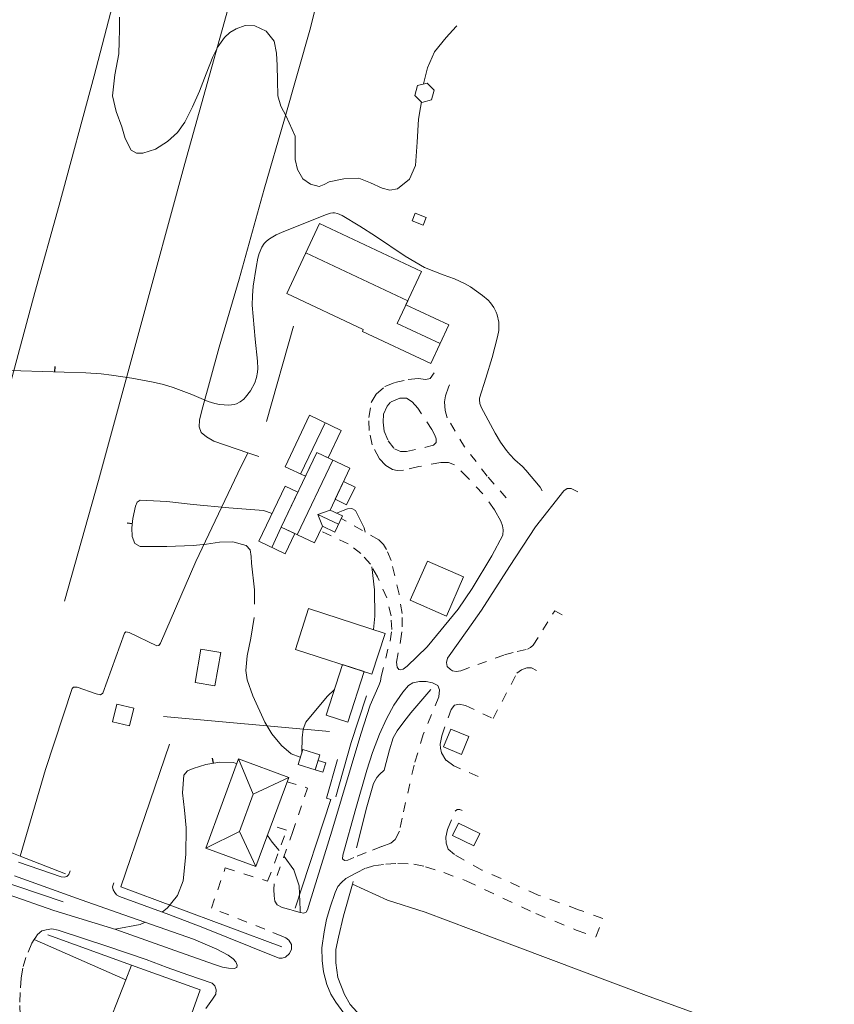
# Model space of a CAD drawing. Units: metres. Extents: x 26473806 to 26476277, y 7202123 to 7204352.
# Drawn here: x 26475844 to 26475998, y 7203084 to 7203270 of the extents above; entities that cross this region are included whole.
import ezdxf

# ---------------------------------------------------------------- set-up
doc = ezdxf.new("R2010")
doc.units = ezdxf.units.M
doc.linetypes.add('zm113', pattern=[4, 2, -2])
doc.layers.get('0').update_dxf_attribs({"linetype": 'CONTINUOUS'})
for name, color, linetype in [('KASVILLISUUS_VIIVAT_Havupuurivi_1512_15_1512', 7, 'CONTINUOUS'), ('KASVILLISUUS_VIIVAT_Lehtipuurivi_1511_15_1511', 7, 'CONTINUOUS'), ('KASVILLISUUS_VIIVAT_Pensasaita_1513_15_1513', 7, 'CONTINUOUS'), ('MAANPINNAN_KORKEUS_PISTEET_Viettoviiva_2505_25_2505', 7, 'CONTINUOUS'), ('MAANPINNAN_KORKEUS_VIIVAT_Korkeuskäyrä_2520_25_2520', 7, 'CONTINUOUS'), ('MAANPINNAN_KORKEUS_VIIVAT_Välikäyrä_2522_25_2522', 7, 'CONTINUOUS'), ('MAANPINTA_VIIVAT_Kuvioraja-katkoviiva_1023_10_1023', 7, 'CONTINUOUS'), ('MAANPINTA_VIIVAT_Pellon reunaviiva_1020_10_1020', 7, 'CONTINUOUS'), ('RAKENNUKSET_VIIVAT_Asuinrakennus_7011_70_7011', 7, 'CONTINUOUS'), ('RAKENNUKSET_VIIVAT_Harja_7065_70_7065', 7, 'CONTINUOUS'), ('RAKENNUKSET_VIIVAT_Katos_7050_70_7050', 7, 'CONTINUOUS'), ('RAKENNUKSET_VIIVAT_Talousrakennus_7018_70_7018', 7, 'CONTINUOUS'), ('RAKENTEET_VIIVAT_Puu tai rauta-aita_7531_75_7531', 7, 'CONTINUOUS'), ('TIELIIKENNEVERKOT_VIIVAT_Soratien reuna_8117_80_8117', 7, 'CONTINUOUS'), ('VESISTÖT_VIIVAT_Ojan pohja_3035_30_3035', 7, 'CONTINUOUS')]:
    doc.layers.add(name, color=color, linetype=linetype)
doc.linetypes.add('zm114', pattern='A,3,[24,KARTTA,S=0.8,R=0,X=0,Y=0],1', length=4)
doc.linetypes.add('zm117', pattern='A,5,-3.85,[18,KARTTA,S=1,R=0,X=0,Y=0],0.2,-3.85', length=12.9)
doc.linetypes.add('zm118', pattern='A,6,-4.9,[19,KARTTA,S=1,R=0,X=0,Y=0],0.2,-4.9', length=16)
doc.linetypes.add('zm119', pattern='A,5,-3.9,[20,KARTTA,S=1,R=0,X=0,Y=0],0.2,-3.9', length=13)

# ---------------------------------------------------------------- blocks, each defined once
blk = doc.blocks.new('100')
at = {"color": 0, "linetype": 'Continuous'}
blk.add_line((0, 0), (1, 0), dxfattribs=at)

msp = doc.modelspace()

# ---------------------------------------------------------------- linework, layer by layer
at = {"layer": 'KASVILLISUUS_VIIVAT_Havupuurivi_1512_15_1512', "color": 90, "linetype": 'zm119', "lineweight": 0, "ltscale": 0.811836}
msp.add_line((26475871.193, 7203138.242, 16.955), (26475902.563, 7203135.411, 16.948), dxfattribs=at)
at = {"layer": 'KASVILLISUUS_VIIVAT_Havupuurivi_1512_15_1512', "color": 90, "linetype": 'zm119', "lineweight": 0, "ltscale": 0.929817, "elevation": 15.712, "flags": 128}
msp.add_lwpolyline([(26475849.291, 7203097), (26475865.157, 7203091.277), (26475878.144, 7203086.593), (26475869.946, 7203063.611)], dxfattribs=at)
at = {"layer": 'KASVILLISUUS_VIIVAT_Havupuurivi_1512_15_1512', "color": 90, "linetype": 'zm119', "lineweight": 0, "ltscale": 0.859052, "elevation": 14.056, "flags": 128}
msp.add_lwpolyline([(26475851.034, 7203055.281), (26475864.081, 7203088.533), (26475865.157, 7203091.277)], dxfattribs=at)
at = {"layer": 'KASVILLISUUS_VIIVAT_Lehtipuurivi_1511_15_1511', "color": 90, "linetype": 'zm118', "lineweight": 0, "ltscale": 0.819914, "elevation": 15.666, "flags": 128}
msp.add_lwpolyline([(26475852.189, 7203103.252), (26475812.426, 7203116.647), (26475801.885, 7203121.1), (26475794.599, 7203126.691), (26475774.69, 7203147.686)], dxfattribs=at)
at = {"layer": 'KASVILLISUUS_VIIVAT_Pensasaita_1513_15_1513', "color": 90, "linetype": 'zm117', "lineweight": 0, "ltscale": 0.67917}
msp.add_line((26475890.634, 7203194.014, 10.096), (26475895.788, 7203211.987, 10.096), dxfattribs=at)
at = {"layer": 'KASVILLISUUS_VIIVAT_Pensasaita_1513_15_1513', "color": 90, "linetype": 'zm117', "lineweight": 0, "ltscale": 0.682362}
msp.add_line((26475846.761, 7203096.123, 10.209), (26475864.081, 7203088.533, 10.209), dxfattribs=at)
at = {"layer": 'KASVILLISUUS_VIIVAT_Pensasaita_1513_15_1513', "color": 90, "linetype": 'zm117', "lineweight": 0, "ltscale": 0.954395, "elevation": 10.485, "flags": 128}
msp.add_lwpolyline([(26475893.581, 7203094.762), (26475863.127, 7203106.072), (26475872.32, 7203133.036)], dxfattribs=at)
at = {"layer": 'MAANPINNAN_KORKEUS_VIIVAT_Korkeuskäyrä_2520_25_2520', "color": 40, "lineweight": 0, "flags": 128}
for points, elevation in [([(26475862.836, 7203270.388), (26475862.858, 7203268.037), (26475862.802, 7203265.76), (26475862.711, 7203263.483), (26475861.973, 7203259.499), (26475861.536, 7203255.551), (26475862.249, 7203252.594), (26475863.299, 7203249.675), (26475863.947, 7203247.438), (26475865.062, 7203245.268), (26475866.105, 7203244.66), (26475867.265, 7203244.68), (26475869.66, 7203245.464), (26475871.966, 7203246.883), (26475873.811, 7203248.598), (26475875.198, 7203250.556), (26475876.668, 7203253.468), (26475877.989, 7203256.432), (26475879.236, 7203259.662), (26475880.487, 7203262.896), (26475881.449, 7203264.79), (26475882.69, 7203266.568), (26475883.702, 7203267.49), (26475884.894, 7203268.184), (26475886.643, 7203268.81), (26475888.419, 7203268.772), (26475890.606, 7203267.731), (26475892.092, 7203265.834), (26475892.548, 7203263.563), (26475892.679, 7203261.28), (26475892.725, 7203258.411), (26475892.826, 7203255.551), (26475893.373, 7203253.574), (26475894.343, 7203251.7), (26475896.058, 7203247.912), (26475896.071, 7203245.722), (26475896.058, 7203243.505), (26475896.535, 7203241.607), (26475897.527, 7203239.832), (26475898.996, 7203238.804), (26475900.612, 7203238.363), (26475901.563, 7203238.76), (26475902.522, 7203239.245), (26475905.306, 7203239.869), (26475908.104, 7203239.979), (26475910.322, 7203239.117), (26475912.511, 7203238.069), (26475913.974, 7203237.722), (26475915.449, 7203237.922), (26475917.675, 7203239.769), (26475918.828, 7203242.33), (26475919.134, 7203246.746), (26475919.416, 7203251.144), (26475919.783, 7203253.347), (26475919.953, 7203254.367)], 7), ([(26475920.356, 7203257.766), (26475921.121, 7203260.809), (26475922.412, 7203263.848), (26475924.618, 7203266.554), (26475926.492, 7203268.594), (26475926.627, 7203268.779)], 7), ([(26475891.724, 7203176.612), (26475890.102, 7203177.2), (26475883.523, 7203177.692), (26475876.8, 7203178.292), (26475871.8, 7203178.852), (26475866.8, 7203179.14), (26475866.234, 7203178.785), (26475865.921, 7203178.006), (26475865.404, 7203175.689), (26475865.204, 7203173.93), (26475865.272, 7203172.248), (26475865.755, 7203170.965), (26475866.8, 7203170.405), (26475871.8, 7203170.383), (26475876.8, 7203170.549), (26475879.3, 7203170.793), (26475881.8, 7203171.179), (26475884.3, 7203171.262), (26475886.8, 7203170.595), (26475887.566, 7203169.727), (26475887.774, 7203168.48), (26475887.841, 7203167.2), (26475888.377, 7203162.191), (26475888.373, 7203159.508)], 8), ([(26475909.307, 7203173.09), (26475909.095, 7203173.926), (26475907.452, 7203177.2), (26475906.793, 7203177.575), (26475905.945, 7203177.465), (26475905.127, 7203177.2), (26475903.858, 7203176.705)], 8), ([(26475910.877, 7203154.682), (26475911.158, 7203157.2), (26475911.071, 7203162.2), (26475910.552, 7203166.563)], 8), ([(26475888.334, 7203156.984), (26475887.707, 7203153.067), (26475886.972, 7203149.725), (26475886.747, 7203146.97), (26475886.972, 7203145.199), (26475888.049, 7203142.172), (26475890.354, 7203137.2), (26475891.668, 7203134.961), (26475893.464, 7203132.798), (26475895.317, 7203131.197), (26475897.051, 7203130.547)], 8), ([(26475897.35, 7203131.492), (26475897.41, 7203134.2), (26475897.574, 7203135.883), (26475898.083, 7203137.2), (26475902.129, 7203142.02), (26475903.515, 7203143.356)], 8), ([(26475885.037, 7203129.347), (26475884.39, 7203129.565), (26475881.825, 7203129.622), (26475879.196, 7203129.186), (26475876.8, 7203128.454), (26475875.717, 7203128.002), (26475875.013, 7203127.2), (26475874.748, 7203123.867), (26475875.157, 7203120.533), (26475875.44, 7203117.2), (26475875.414, 7203112.199), (26475874.881, 7203107.2), (26475873.806, 7203104.467), (26475871.966, 7203102.105), (26475870.918, 7203101.287)], 8), ([(26475893.024, 7203112.961), (26475891.703, 7203114.506), (26475890.833, 7203115.808)], 8), ([(26475897.033, 7203101.207), (26475897.029, 7203101.747), (26475896.8, 7203106.294), (26475895.815, 7203109.28), (26475893.969, 7203111.839)], 8), ([(26475867.715, 7203099.376), (26475866.8, 7203098.953), (26475862.017, 7203098.062)], 8)]:
    msp.add_lwpolyline(points, dxfattribs=dict(at, elevation=elevation))
at = {"layer": 'MAANPINNAN_KORKEUS_VIIVAT_Välikäyrä_2522_25_2522', "color": 94, "lineweight": 0, "elevation": 7.5, "flags": 128}
msp.add_lwpolyline([(26475942.772, 7203180.89), (26475942.361, 7203181.562), (26475939.675, 7203184.821), (26475939.02, 7203185.491), (26475937.628, 7203186.752), (26475936.633, 7203187.76), (26475936.003, 7203188.527), (26475934.867, 7203190.115), (26475933.854, 7203191.78), (26475931.251, 7203196.715), (26475930.981, 7203197.399), (26475930.891, 7203198.084), (26475930.94, 7203198.427), (26475932.14, 7203202.163), (26475933.292, 7203206.081), (26475934.328, 7203209.964), (26475934.548, 7203211.196), (26475934.589, 7203211.825), (26475934.553, 7203212.771), (26475934.263, 7203214.171), (26475934.084, 7203214.657), (26475933.615, 7203215.562), (26475933.018, 7203216.385), (26475932.556, 7203216.894), (26475931.507, 7203217.83), (26475929.231, 7203219.43), (26475928.057, 7203220.097), (26475926.206, 7203220.944), (26475924.042, 7203221.727), (26475920.543, 7203223.058), (26475916.866, 7203225.221), (26475911.232, 7203229.021), (26475908.281, 7203230.91), (26475904.975, 7203232.891), (26475904.098, 7203233.295), (26475903.513, 7203233.423), (26475903.221, 7203233.431), (26475902.782, 7203233.356), (26475901.814, 7203233.029), (26475893.465, 7203229.678), (26475892.479, 7203229.233), (26475891.508, 7203228.696), (26475891.03, 7203228.379), (26475890.521, 7203227.95), (26475890.232, 7203227.629), (26475889.758, 7203226.914), (26475889.261, 7203225.708), (26475889.033, 7203224.851), (26475888.709, 7203223.117), (26475888.156, 7203219.542), (26475887.991, 7203217.754), (26475887.962, 7203215.967), (26475888.527, 7203209.549), (26475888.976, 7203205.404), (26475889.019, 7203204.003), (26475888.963, 7203203.313), (26475888.772, 7203202.29), (26475888.442, 7203201.28), (26475887.656, 7203199.788), (26475886.707, 7203198.564), (26475886.383, 7203198.232), (26475885.707, 7203197.711), (26475885, 7203197.362), (26475884.514, 7203197.214), (26475883.511, 7203197.096), (26475881.767, 7203197.207), (26475880.894, 7203197.369), (26475879.626, 7203197.765), (26475876.57, 7203199.116), (26475873.001, 7203200.418), (26475871.178, 7203200.969), (26475869.202, 7203201.445), (26475865.21, 7203202.163), (26475861.344, 7203202.74), (26475859.408, 7203202.98), (26475856.492, 7203203.203), (26475844.193, 7203203.55), (26475836.342, 7203203.69)], dxfattribs=at)
at = {"layer": 'MAANPINTA_VIIVAT_Kuvioraja-katkoviiva_1023_10_1023', "color": 254, "linetype": 'zm113', "lineweight": 0, "ltscale": 0.928341}
msp.add_polyline3d([(26475933.76, 7203177.315, 7.772), (26475931.541, 7203180.318, 7.795), (26475928.692, 7203183.374, 7.833), (26475926.213, 7203185.808, 7.824), (26475925.063, 7203186.218, 7.824), (26475923.643, 7203186.23, 7.824), (26475919.429, 7203185.479, 7.855), (26475916.573, 7203184.785, 7.878), (26475915.372, 7203184.725, 7.914), (26475914.497, 7203184.951, 7.914), (26475913.19, 7203185.66, 7.914), (26475911.94, 7203187.036, 7.908), (26475910.615, 7203189.598, 7.907), (26475910.057, 7203192.267, 7.907), (26475910.021, 7203194.743, 7.907), (26475910.44, 7203197.555, 7.904), (26475911.382, 7203199.158, 7.904), (26475913.055, 7203200.626, 7.903), (26475914.895, 7203201.331, 7.909), (26475917.453, 7203201.948, 7.909), (26475919.355, 7203202.114, 7.906), (26475920.784, 7203201.918, 7.906), (26475921.601, 7203202.118, 7.892), (26475922.342, 7203203.192, 7.778)], dxfattribs=at)
at = {"layer": 'MAANPINTA_VIIVAT_Kuvioraja-katkoviiva_1023_10_1023', "color": 254, "linetype": 'zm113', "lineweight": 0, "ltscale": 0.863331}
msp.add_polyline3d([(26475935.978, 7203179.587, 7.768), (26475932.381, 7203183.69, 7.831), (26475928.107, 7203189.199, 7.897), (26475924.84, 7203194.716, 7.901), (26475924.447, 7203196.083, 7.901), (26475924.332, 7203197.705, 7.901), (26475924.464, 7203198.849, 7.818), (26475925.044, 7203200.468, 7.804), (26475925.242, 7203200.931, 7.803)], dxfattribs=at)
at = {"layer": 'MAANPINTA_VIIVAT_Kuvioraja-katkoviiva_1023_10_1023', "color": 254, "linetype": 'zm113', "lineweight": 0, "ltscale": 0.887832}
msp.add_polyline3d([(26475915.851, 7203198.416, 7.79), (26475914.073, 7203197.652, 7.782), (26475913.439, 7203196.883, 7.785), (26475912.8, 7203195.363, 7.785), (26475912.684, 7203193.839, 7.785), (26475912.886, 7203192.194, 7.785), (26475913.652, 7203190.335, 7.785), (26475914.852, 7203188.829, 7.785), (26475915.958, 7203188.308, 7.785), (26475917.1, 7203188.354, 7.785), (26475920.776, 7203189.12, 7.785), (26475922.257, 7203189.53, 7.785), (26475922.727, 7203190.008, 7.785), (26475922.707, 7203190.721, 7.785), (26475922.497, 7203191.437, 7.785), (26475921.928, 7203192.466, 7.785), (26475919.271, 7203196.496, 7.785), (26475918.2, 7203197.693, 7.785), (26475917.13, 7203198.401, 7.785), (26475915.851, 7203198.416, 7.79)], close=True, dxfattribs=at)
at = {"layer": 'MAANPINTA_VIIVAT_Kuvioraja-katkoviiva_1023_10_1023', "color": 254, "linetype": 'zm113', "lineweight": 0, "ltscale": 0.88973}
msp.add_polyline3d([(26475915.233, 7203148.553, 7.773), (26475915.998, 7203152.5, 7.775), (26475916.332, 7203155.195, 7.713), (26475916.276, 7203157.711, 7.712), (26475915.729, 7203161.383, 7.723), (26475914.219, 7203167.746, 7.847), (26475913.319, 7203169.788, 8.005), (26475912.789, 7203170.725, 8.007), (26475911.861, 7203171.622, 8.007), (26475904.783, 7203175.689, 8.05)], dxfattribs=at)
at = {"layer": 'MAANPINTA_VIIVAT_Kuvioraja-katkoviiva_1023_10_1023', "color": 254, "linetype": 'zm113', "lineweight": 0, "ltscale": 0.894362}
msp.add_polyline3d([(26475912.308, 7203145.8, 7.772), (26475914.004, 7203152.506, 7.772), (26475914.324, 7203154.678, 7.772), (26475914.199, 7203157.255, 7.772), (26475913.391, 7203160.689, 7.772), (26475911.645, 7203164.623, 7.873), (26475910.285, 7203167.038, 7.872), (26475908.515, 7203169.07, 7.888), (26475906.103, 7203170.905, 7.93), (26475900.802, 7203173.36, 7.98)], dxfattribs=at)
at = {"layer": 'MAANPINTA_VIIVAT_Kuvioraja-katkoviiva_1023_10_1023', "color": 254, "linetype": 'zm113', "lineweight": 0, "ltscale": 0.864199}
msp.add_polyline3d([(26475925.805, 7203146.858, 7.745), (26475926.519, 7203146.738, 7.748), (26475927.376, 7203146.908, 7.751), (26475935.646, 7203149.898, 7.821), (26475938.042, 7203150.529, 7.902), (26475939.993, 7203151.011, 7.893), (26475940.549, 7203151.273, 7.893), (26475941.093, 7203151.711, 7.893), (26475945.145, 7203158.224, 7.868), (26475946.529, 7203157.44, 7.871)], dxfattribs=at)
at = {"layer": 'MAANPINTA_VIIVAT_Kuvioraja-katkoviiva_1023_10_1023', "color": 254, "linetype": 'zm113', "lineweight": 0, "ltscale": 0.908525}
msp.add_polyline3d([(26475930.649, 7203126.915, 7.562), (26475926.1, 7203128.943, 7.562), (26475924.567, 7203130.006, 7.562), (26475923.733, 7203131.425, 7.562), (26475923.545, 7203132.294, 7.559), (26475923.474, 7203133.019, 7.554), (26475923.775, 7203134.579, 7.551), (26475925.578, 7203139.589, 7.534), (26475926.214, 7203140.419, 7.537), (26475927.108, 7203140.567, 7.537), (26475928.265, 7203140.342, 7.537), (26475933.482, 7203137.881, 7.707), (26475938.006, 7203146.444, 7.8), (26475938.846, 7203147.094, 7.8), (26475939.889, 7203147.442, 7.808), (26475940.781, 7203147.463, 7.822), (26475941.705, 7203146.935, 7.822)], dxfattribs=at)
at = {"layer": 'MAANPINTA_VIIVAT_Kuvioraja-katkoviiva_1023_10_1023', "color": 254, "linetype": 'zm113', "lineweight": 0, "ltscale": 0.907225}
msp.add_polyline3d([(26475923.059, 7203144.103, 7.711), (26475923.376, 7203143.305, 7.711), (26475923.239, 7203141.965, 7.711), (26475920.271, 7203134.877, 7.708), (26475918.546, 7203129.088, 7.708), (26475916.276, 7203119.051, 7.689), (26475915.808, 7203116.597, 7.692), (26475915.001, 7203114.99, 7.692), (26475914.188, 7203114.319, 7.692), (26475912.369, 7203113.668, 7.703), (26475909.472, 7203112.572, 7.758), (26475907.145, 7203111.623, 7.793)], dxfattribs=at)
at = {"layer": 'MAANPINTA_VIIVAT_Kuvioraja-katkoviiva_1023_10_1023', "color": 254, "linetype": 'zm113', "lineweight": 0, "ltscale": 0.883069}
msp.add_polyline3d([(26475894.566, 7203125.942, 8.096), (26475898.392, 7203124.74, 8.098), (26475895.661, 7203116.526, 8.053), (26475892.097, 7203106.654, 8.029), (26475892.032, 7203105.589, 8.028), (26475892.097, 7203104.348, 8.026), (26475892.238, 7203103.343, 8.018), (26475892.689, 7203102.708, 8.02), (26475893.623, 7203102.202, 8.023), (26475895.427, 7203101.673, 8.055)], dxfattribs=at)
at = {"layer": 'MAANPINTA_VIIVAT_Kuvioraja-katkoviiva_1023_10_1023', "color": 254, "linetype": 'zm113', "lineweight": 0, "ltscale": 0.958859}
msp.add_polyline3d([(26475907.671, 7203108.751, 7.812), (26475909.475, 7203109.612, 7.806), (26475910.887, 7203110.053, 7.792), (26475913.205, 7203110.357, 7.775), (26475915.496, 7203110.495, 7.755), (26475918.514, 7203110.375, 7.747), (26475920.711, 7203109.882, 7.674), (26475924.167, 7203108.793, 7.669), (26475928.411, 7203107.184, 7.672), (26475941.587, 7203101.032, 7.627), (26475949.211, 7203097.92, 7.563), (26475952.889, 7203096.601, 7.541), (26475954.262, 7203100.105, 7.543), (26475949.653, 7203101.758, 7.543), (26475942.012, 7203104.53, 7.614), (26475931.387, 7203109.255, 7.68), (26475926.177, 7203112.186, 7.683), (26475925.026, 7203113.203, 7.68), (26475924.627, 7203114.315, 7.68), (26475924.582, 7203115.456, 7.68), (26475924.869, 7203116.936, 7.68), (26475926.306, 7203120.389, 7.68), (26475926.709, 7203120.691, 7.68), (26475927.233, 7203120.665, 7.68), (26475927.669, 7203120.503, 7.68)], dxfattribs=at)
at = {"layer": 'MAANPINTA_VIIVAT_Kuvioraja-katkoviiva_1023_10_1023', "color": 254, "linetype": 'zm113', "lineweight": 0, "ltscale": 0.916785}
msp.add_polyline3d([(26475893.567, 7203096.759, 8.012), (26475890.364, 7203098.075, 8.026), (26475880.232, 7203102.079, 7.999), (26475882.873, 7203109.646, 8.135), (26475890.875, 7203107.132, 8.101), (26475894.426, 7203116.765, 8.1), (26475891.556, 7203117.77, 8.115)], dxfattribs=at)
at = {"layer": 'MAANPINTA_VIIVAT_Kuvioraja-katkoviiva_1023_10_1023', "color": 254, "linetype": 'zm113', "lineweight": 0, "ltscale": 0.908887}
msp.add_polyline3d([(26475847.036, 7203096.568, 8.176), (26475846.761, 7203096.123, 8.183), (26475846.317, 7203095.404, 8.197), (26475845.169, 7203092.751, 8.197), (26475844.583, 7203090.696, 8.216), (26475844.252, 7203088.821, 8.252), (26475844.075, 7203086.108, 8.273), (26475844.022, 7203083.673, 8.277), (26475844.066, 7203081.603, 8.3), (26475843.958, 7203080.181, 8.346), (26475843.612, 7203078.216, 8.385), (26475843.063, 7203076.149, 8.427), (26475842.138, 7203073.933, 8.579), (26475840.843, 7203070.908, 8.61), (26475840.944, 7203070.481, 8.61), (26475842.554, 7203069.512, 8.61), (26475838.065, 7203062.053, 8.61), (26475836.293, 7203063.169, 8.61)], dxfattribs=at)
at = {"layer": 'MAANPINTA_VIIVAT_Pellon reunaviiva_1020_10_1020', "color": 254, "lineweight": 0}
msp.add_polyline3d([(26475887.136, 7203188.099, 7.11), (26475885.243, 7203184.233, 7.751), (26475877.314, 7203167.522, 7.836), (26475870.602, 7203152.125, 7.708), (26475870.296, 7203151.662, 7.708), (26475869.905, 7203151.636, 7.708), (26475864.669, 7203154.134, 7.647), (26475864.085, 7203154.235, 7.647), (26475863.819, 7203154.024, 7.647), (26475859.711, 7203142.695, 7.665), (26475859.269, 7203142.382, 7.665), (26475858.444, 7203142.564, 7.665), (26475854.892, 7203143.814, 7.648), (26475854.168, 7203143.81, 7.648), (26475853.909, 7203143.531, 7.648), (26475848.887, 7203128.27, 7.545), (26475844.058, 7203111.9, 7.351)], dxfattribs=at)
at = {"layer": 'RAKENNUKSET_VIIVAT_Asuinrakennus_7011_70_7011', "color": 40, "lineweight": 0, "flags": 128}
for points, elevation in [([(26475898.01, 7203183.635), (26475900.145, 7203188.126), (26475902.292, 7203187.106), (26475904.769, 7203192.319), (26475898.787, 7203195.162), (26475894.174, 7203185.458), (26475898.01, 7203183.635)], 11.585), ([(26475906.407, 7203185.15), (26475902.662, 7203177.273), (26475905.006, 7203176.159), (26475903.559, 7203173.114), (26475901.215, 7203174.228), (26475899.711, 7203171.065), (26475893.45, 7203174.042), (26475900.145, 7203188.126), (26475906.407, 7203185.15)], 11.585), ([(26475895.985, 7203172.837), (26475893.45, 7203174.042), (26475896.581, 7203180.629), (26475894.177, 7203181.772), (26475889.226, 7203171.357), (26475894.165, 7203169.008), (26475895.985, 7203172.837)], 11.585), ([(26475888.659, 7203109.905), (26475894.857, 7203126.733), (26475885.363, 7203130.23), (26475879.165, 7203113.401), (26475888.659, 7203109.905)], 11.169)]:
    msp.add_lwpolyline(points, close=True, dxfattribs=dict(at, elevation=elevation))
at = {"layer": 'RAKENNUKSET_VIIVAT_Asuinrakennus_7011_70_7011', "color": 40, "lineweight": 0}
msp.add_polyline3d([(26475908.956, 7203211.38, 10.845), (26475908.788, 7203211.024, 10.524), (26475921.692, 7203204.966, 10.524), (26475925.102, 7203212.229, 10.524), (26475917.009, 7203216.029, 10.845), (26475919.97, 7203222.335, 10.845), (26475900.674, 7203231.394, 10.845), (26475894.471, 7203218.181, 10.845), (26475908.956, 7203211.38, 10.845)], close=True, dxfattribs=at)
at = {"layer": 'RAKENNUKSET_VIIVAT_Harja_7065_70_7065', "color": 101, "lineweight": 0}
for p, q in [((26475901.72, 7203193.768, 11.887), (26475897.107, 7203184.064, 11.887)), ((26475896.471, 7203172.606, 14.388), (26475903.166, 7203186.69, 14.388)), ((26475900.369, 7203176.448, 13.355), (26475902.662, 7203177.273, 11.585)), ((26475900.369, 7203176.448, 13.355), (26475901.215, 7203174.228, 11.585)), ((26475904.264, 7203174.597, 13.355), (26475900.369, 7203176.448, 13.355)), ((26475891.65, 7203170.204, 11.887), (26475893.45, 7203174.042, 11.887)), ((26475885.363, 7203130.23, 11.169), (26475888.108, 7203123.614, 12.995)), ((26475894.857, 7203126.733, 11.169), (26475888.108, 7203123.614, 12.995)), ((26475885.523, 7203116.522, 12.995), (26475888.108, 7203123.614, 12.995)), ((26475879.165, 7203113.401, 11.169), (26475885.523, 7203116.522, 12.995)), ((26475888.659, 7203109.905, 11.169), (26475885.523, 7203116.522, 12.995))]:
    msp.add_line(p, q, dxfattribs=at)
msp.add_polyline3d([(26475898.067, 7203225.841, 13.376), (26475917.363, 7203216.782, 13.376), (26475915.368, 7203212.533, 12.105), (26475923.461, 7203208.733, 12.105)], dxfattribs=at)
at = {"layer": 'RAKENNUKSET_VIIVAT_Katos_7050_70_7050', "color": 31, "lineweight": 0, "elevation": 10.725, "flags": 128}
msp.add_lwpolyline([(26475905.215, 7203182.643), (26475907.401, 7203181.604), (26475905.809, 7203178.256), (26475903.623, 7203179.295), (26475905.215, 7203182.643)], close=True, dxfattribs=at)
at = {"layer": 'RAKENNUKSET_VIIVAT_Talousrakennus_7018_70_7018', "color": 40, "lineweight": 0, "flags": 128}
for points, elevation in [([(26475919.178, 7203257.444), (26475918.697, 7203255.611), (26475920.043, 7203254.278), (26475921.87, 7203254.778), (26475922.352, 7203256.61), (26475921.005, 7203257.943), (26475919.178, 7203257.444)], 8.355), ([(26475918.77, 7203233.336), (26475918.2, 7203231.875), (26475920.26, 7203231.071), (26475920.83, 7203232.533), (26475918.77, 7203233.336)], 8.748), ([(26475898.615, 7203158.646), (26475913.077, 7203153.971), (26475910.587, 7203146.268), (26475896.125, 7203150.944), (26475898.615, 7203158.646)], 10.904), ([(26475877.142, 7203144.685), (26475880.912, 7203144.024), (26475882.017, 7203150.325), (26475878.248, 7203150.986), (26475877.142, 7203144.685)], 10.265), ([(26475909.124, 7203146.741), (26475906.034, 7203137.186), (26475901.948, 7203138.507), (26475905.037, 7203148.062), (26475909.124, 7203146.741)], 10.229), ([(26475862.332, 7203140.578), (26475861.536, 7203137.243), (26475864.756, 7203136.474), (26475865.552, 7203139.809), (26475862.332, 7203140.578)], 9.455), ([(26475925.514, 7203135.89), (26475924.089, 7203132.515), (26475927.489, 7203131.08), (26475928.914, 7203134.455), (26475925.514, 7203135.89)], 9.099), ([(26475900.742, 7203130.989), (26475897.515, 7203132.012), (26475896.629, 7203129.217), (26475899.856, 7203128.194), (26475900.742, 7203130.989)], 10.251), ([(26475929.84, 7203113.814), (26475930.981, 7203116.166), (26475926.949, 7203118.12), (26475925.809, 7203115.768), (26475929.84, 7203113.814)], 9.778)]:
    msp.add_lwpolyline(points, close=True, dxfattribs=dict(at, elevation=elevation))
at = {"layer": 'RAKENNUKSET_VIIVAT_Talousrakennus_7018_70_7018', "color": 40, "lineweight": 0}
for points in [[(26475917.806, 7203160.218, 11.08), (26475921.063, 7203167.638, 11.08), (26475927.926, 7203164.625, 11.078), (26475924.669, 7203157.206, 11.078), (26475917.806, 7203160.218, 11.08)], [(26475900.419, 7203129.969, 9.946), (26475901.851, 7203129.509, 9.86), (26475901.291, 7203127.739, 9.86), (26475899.856, 7203128.194, 9.946), (26475900.419, 7203129.969, 9.946)]]:
    msp.add_polyline3d(points, close=True, dxfattribs=at)
at = {"layer": 'RAKENTEET_VIIVAT_Puu tai rauta-aita_7531_75_7531', "color": 0, "linetype": 'zm114', "lineweight": 0, "ltscale": 1.200321, "elevation": 9.088, "flags": 128}
msp.add_lwpolyline([(26475896.065, 7203102.06), (26475902.826, 7203122.569), (26475902.028, 7203122.828), (26475904.096, 7203130.148)], dxfattribs=at)
at = {"layer": 'TIELIIKENNEVERKOT_VIIVAT_Soratien reuna_8117_80_8117', "color": 44, "lineweight": 0}
for points in [[(26475949.483, 7203180.711, 7.492), (26475948.239, 7203181.329, 7.511), (26475947.5, 7203181.329, 7.521), (26475946.852, 7203180.925, 7.521), (26475941.478, 7203174.123, 7.628), (26475936.593, 7203166.571, 7.739), (26475931.289, 7203158.34, 7.745), (26475928.62, 7203154.519, 7.745), (26475924.902, 7203149.288, 7.748), (26475924.665, 7203148.462, 7.745), (26475924.815, 7203147.718, 7.745), (26475925.439, 7203147.156, 7.745), (26475925.805, 7203146.858, 7.745)], [(26475915.233, 7203148.553, 7.773), (26475915.381, 7203147.578, 7.773), (26475915.662, 7203147.109, 7.773), (26475916.044, 7203147.065, 7.773), (26475916.47, 7203147.211, 7.773), (26475917.238, 7203147.762, 7.773), (26475921.004, 7203151.418, 7.773), (26475926.872, 7203158.557, 7.772), (26475929.529, 7203162.415, 7.772), (26475933.264, 7203168.597, 7.772), (26475935.322, 7203172.528, 7.772), (26475935.412, 7203173.496, 7.772), (26475935.255, 7203174.298, 7.772), (26475934.96, 7203175.17, 7.772), (26475933.76, 7203177.315, 7.772)], [(26475912.308, 7203145.8, 7.772), (26475912.197, 7203144.939, 7.772), (26475911.908, 7203144.117, 7.772), (26475910.265, 7203140.394, 7.769), (26475908.459, 7203134.946, 7.769), (26475903.005, 7203116.581, 7.883), (26475898.865, 7203103.157, 8.039), (26475898.425, 7203101.734, 8.08), (26475898.148, 7203101.303, 8.083), (26475897.738, 7203101.097, 8.083), (26475896.998, 7203101.213, 8.083), (26475895.427, 7203101.673, 8.055)], [(26475923.059, 7203144.103, 7.711), (26475922.033, 7203144.642, 7.723), (26475920.813, 7203144.873, 7.723), (26475919.593, 7203144.841, 7.723), (26475918.288, 7203144.625, 7.723), (26475917.489, 7203144.111, 7.723), (26475916.435, 7203142.883, 7.723), (26475914.743, 7203140.419, 7.723), (26475913.337, 7203137.806, 7.717), (26475912.002, 7203134.906, 7.714), (26475910.669, 7203131.488, 7.714), (26475909.608, 7203128.09, 7.714), (26475907.519, 7203120.88, 7.733), (26475905.058, 7203112.036, 7.793), (26475905.045, 7203111.344, 7.793), (26475905.374, 7203111.066, 7.796), (26475906.041, 7203111.086, 7.796), (26475907.145, 7203111.623, 7.793)], [(26475843.78, 7203110.761, 7.948), (26475851.817, 7203107.944, 7.922), (26475852.391, 7203107.903, 7.922), (26475852.89, 7203108.005, 7.902), (26475853.302, 7203108.4, 7.878), (26475853.551, 7203109.071, 7.804)], [(26475907.671, 7203108.751, 7.812), (26475905.681, 7203107.633, 7.812), (26475904.819, 7203106.906, 7.853), (26475904.142, 7203106.11, 7.886), (26475903.63, 7203105.033, 7.918), (26475902.701, 7203102.25, 7.957), (26475902.019, 7203099.877, 7.958), (26475901.541, 7203097.603, 7.976), (26475901.126, 7203094.526, 7.996), (26475901.185, 7203092.152, 8.007), (26475901.437, 7203090.012, 8.047), (26475902.046, 7203087.601, 8.051), (26475902.824, 7203085.816, 8.064), (26475903.768, 7203084.303, 8.073), (26475905.295, 7203082.205, 8.067)], [(26475841.843, 7203104.648, 8.048), (26475850.422, 7203101.587, 8.112), (26475862.16, 7203098.018, 8.143), (26475875.273, 7203093.327, 8.122), (26475880.809, 7203091.387, 8.121), (26475882.333, 7203090.905, 8.121), (26475883.458, 7203090.724, 8.118), (26475884.541, 7203090.675, 8.109), (26475885.024, 7203090.848, 8.092), (26475885.111, 7203091.293, 8.08), (26475884.866, 7203091.89, 8.071), (26475884.354, 7203092.444, 8.066), (26475883.391, 7203093.193, 8.064), (26475881.283, 7203094.321, 8.041), (26475876.862, 7203096.197, 8.023), (26475863.671, 7203100.781, 7.952), (26475855.638, 7203103.649, 7.952), (26475843.032, 7203108.162, 7.952)], [(26475861.815, 7203106.821, 7.805), (26475861.573, 7203106.071, 7.838), (26475861.64, 7203105.491, 7.849), (26475861.956, 7203104.989, 7.864), (26475862.287, 7203104.598, 7.864), (26475862.897, 7203104.241, 7.864), (26475872.17, 7203100.826, 7.905), (26475878.597, 7203098.414, 7.97), (26475892.205, 7203092.885, 8), (26475893.024, 7203092.6, 8.004), (26475893.646, 7203092.581, 8.009), (26475894.222, 7203092.813, 8.009), (26475894.994, 7203093.478, 8.009), (26475895.361, 7203094.303, 8.009), (26475895.377, 7203095.208, 8.009), (26475894.895, 7203095.977, 8.009), (26475894.282, 7203096.466, 8.009), (26475893.567, 7203096.759, 8.012)], [(26475879.158, 7203083.095, 8.167), (26475880.463, 7203084.849, 8.159), (26475881.048, 7203085.815, 8.141), (26475881.167, 7203086.595, 8.141), (26475880.919, 7203087.355, 8.135), (26475880.379, 7203087.875, 8.135), (26475875.794, 7203089.449, 8.137), (26475871.9, 7203090.832, 8.135), (26475867.901, 7203092.367, 8.13), (26475860.658, 7203094.825, 8.093), (26475851.288, 7203097.868, 8.16), (26475850.061, 7203098.119, 8.157), (26475849.016, 7203097.985, 8.16), (26475848.18, 7203097.791, 8.16), (26475847.364, 7203097.099, 8.166), (26475847.036, 7203096.568, 8.176)]]:
    msp.add_polyline3d(points, dxfattribs=at)
at = {"layer": 'VESISTÖT_VIIVAT_Ojan pohja_3035_30_3035', "color": 130, "lineweight": 0}
for points in [[(26475838.714, 7203187.974, 7.243), (26475842.15, 7203200.779, 7.15), (26475846.879, 7203218.362, 7.021), (26475851.47, 7203234.864, 6.819), (26475858.079, 7203259.283, 6.701), (26475865.387, 7203287.395, 6.443), (26475872.684, 7203314.609, 6.249), (26475879.373, 7203339.47, 5.898), (26475887.533, 7203368.291, 5.706), (26475895.548, 7203397.17, 5.683), (26475902.668, 7203422.419, 5.489), (26475912.461, 7203458.258, 5.437), (26475920.779, 7203487.118, 5.071), (26475928.291, 7203513.965, 5.077), (26475935.685, 7203540.374, 5.067), (26475942.709, 7203567.171, 4.797), (26475949.692, 7203592.783, 4.784), (26475955.65, 7203614.563, 4.784), (26475960.993, 7203632.902, 4.761)], [(26475979.994, 7203628.707, 4.741), (26475970.589, 7203593.257, 4.824), (26475961.786, 7203560.595, 4.826), (26475956.333, 7203539.602, 4.92), (26475949.497, 7203513.578, 5.12), (26475941.826, 7203485.125, 5.208), (26475935.048, 7203459.632, 5.279), (26475927.068, 7203430.94, 5.443), (26475919.25, 7203402.671, 5.573), (26475911.823, 7203376.676, 5.705), (26475905.048, 7203352.404, 5.763), (26475897.633, 7203325.505, 5.943), (26475890.23, 7203298.262, 6.229), (26475883.05, 7203270.704, 6.439), (26475875.241, 7203242.717, 6.594), (26475866.71, 7203211.492, 6.797), (26475858.895, 7203182.827, 7.129), (26475852.452, 7203160.034, 7.351)], [(26475889.218, 7203187.392, 7.125), (26475887.136, 7203188.099, 7.11), (26475880.674, 7203190.295, 7.063), (26475879.282, 7203191.106, 7.014), (26475878.301, 7203191.914, 6.956), (26475877.927, 7203192.96, 6.927), (26475877.975, 7203194.23, 6.927), (26475878.414, 7203196.066, 6.927), (26475881.71, 7203208.057, 6.927), (26475885.494, 7203220.894, 6.597), (26475890.2, 7203237.92, 6.432), (26475894.049, 7203251.1, 6.393), (26475898.973, 7203268.395, 6.257), (26475902.81, 7203284.095, 6.261)], [(26475903.744, 7203123.075, 7.369), (26475906.689, 7203133.331, 7.372), (26475908.018, 7203137.567, 7.372), (26475909.573, 7203142.151, 7.372)], [(26475907.652, 7203113.472, 7.306), (26475909.645, 7203121.205, 7.282), (26475910.898, 7203125.588, 7.114), (26475911.504, 7203126.758, 7.08), (26475912.015, 7203127.298, 7.061), (26475912.889, 7203128.125, 7.061), (26475913.307, 7203129.577, 7.061), (26475913.934, 7203131.985, 7.032), (26475914.593, 7203134.209, 7.017), (26475915.385, 7203135.569, 7.017), (26475916.637, 7203137.257, 7.017), (26475917.947, 7203138.973, 7.017), (26475921.748, 7203143.337, 7.017)], [(26475824.143, 7203119.204, 7.291), (26475824.845, 7203118.926, 7.291), (26475828.306, 7203117.558, 7.291), (26475839.293, 7203113.757, 7.312), (26475844.058, 7203111.9, 7.351), (26475852.684, 7203108.539, 7.423)], [(26475979.849, 7203037.079, 7.272), (26475968.448, 7203043.253, 7.239), (26475965.351, 7203045.809, 7.202), (26475950.258, 7203053.376, 7.202), (26475940.859, 7203058.652, 7.202), (26475932.452, 7203063.935, 7.202), (26475925.734, 7203068.719, 7.202), (26475917.612, 7203074.84, 7.202), (26475910.84, 7203079.999, 7.202), (26475907.737, 7203082.492, 7.202), (26475906.489, 7203083.862, 7.202), (26475905.412, 7203085.753, 7.202), (26475904.142, 7203088.948, 7.202), (26475903.738, 7203091.746, 7.202), (26475903.784, 7203094.256, 7.202), (26475904.252, 7203096.555, 7.202), (26475905.217, 7203100.588, 7.202), (26475906.904, 7203106.591, 7.202), (26475907.042, 7203107.084, 7.202)], [(26476020.638, 7203063.751, 6.826), (26476013.735, 7203066.882, 6.916), (26476003.01, 7203071.301, 6.99), (26475989.022, 7203076.002, 6.807), (26475981.874, 7203078.463, 6.972), (26475962.974, 7203085.347, 6.972), (26475938.036, 7203094.74, 7.022), (26475920.648, 7203101.286, 7.202), (26475913.557, 7203103.549, 7.202), (26475906.904, 7203106.591, 7.202)]]:
    msp.add_polyline3d(points, dxfattribs=at)

# ---------------------------------------------------------------- block references
at = {"layer": 'MAANPINNAN_KORKEUS_PISTEET_Viettoviiva_2505_25_2505', "color": 40, "lineweight": 0}
for p, rotation in [((26475850.655, 7203203.368, 7.5), 88.38), ((26475865.288, 7203174.673, 8), 173.510986), ((26475880.631, 7203129.424, 8), 99.42300399999999)]:
    msp.add_blockref('100', p, dxfattribs=dict(at, rotation=rotation))

doc.saveas('drawing.dxf')
